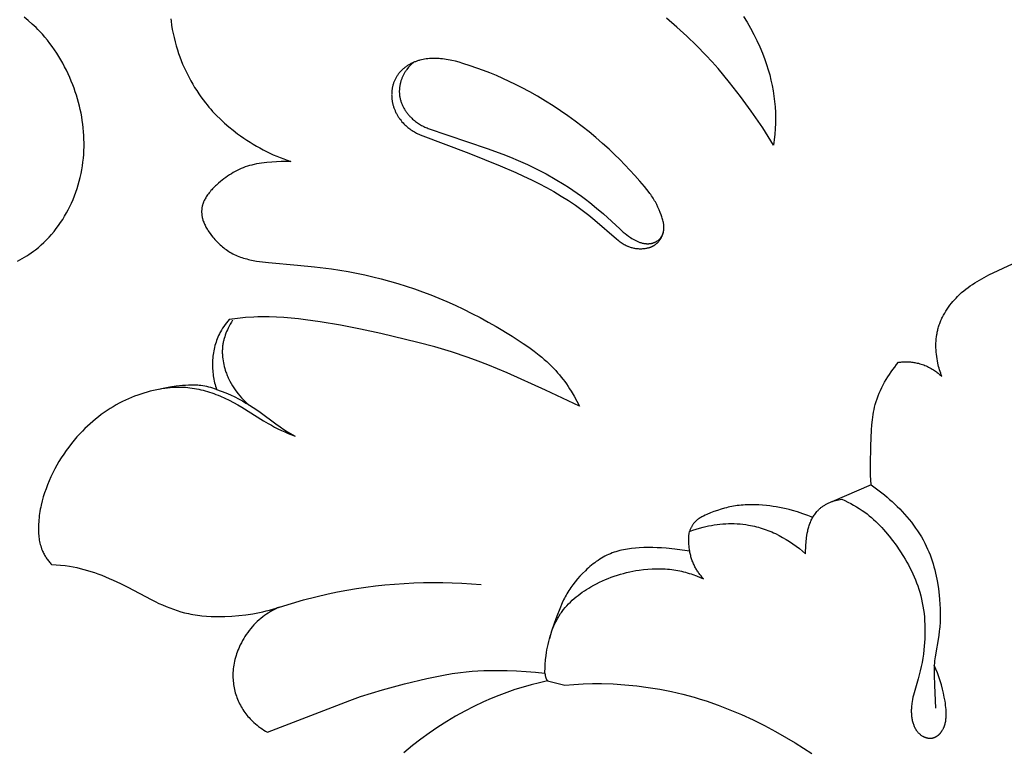
# Model space of a CAD drawing. Units: millimetres. Extents: x 753 to 1475, y -108 to 680.
# Drawn here: x 940 to 969, y 455 to 477 of the extents above; entities that cross this region are included whole.
import ezdxf

# ---------------------------------------------------------------- set-up
doc = ezdxf.new("R2010")
doc.units = ezdxf.units.MM
doc.header["$MEASUREMENT"] = 0
doc.layers.add('подложки$придержки', color=7, linetype='Continuous')

msp = doc.modelspace()

# ---------------------------------------------------------------- linework, layer by layer
at = {"layer": 'подложки$придержки'}
for points in [[(940.15, 469.714), (940.218, 469.749), (940.286, 469.786), (940.353, 469.825), (940.419, 469.866), (940.483, 469.908), (940.547, 469.952), (940.61, 469.998), (940.671, 470.044), (940.755, 470.112), (940.837, 470.183), (940.916, 470.256), (940.993, 470.332), (941.067, 470.41), (941.139, 470.491), (941.209, 470.574), (941.276, 470.659), (941.34, 470.745), (941.402, 470.834), (941.462, 470.925), (941.518, 471.017), (941.572, 471.111), (941.624, 471.206), (941.672, 471.303), (941.718, 471.4), (941.763, 471.504), (941.805, 471.608), (941.844, 471.714), (941.88, 471.82), (941.913, 471.928), (941.943, 472.036), (941.97, 472.145), (941.994, 472.255), (942.015, 472.366), (942.033, 472.477), (942.048, 472.588), (942.061, 472.7), (942.07, 472.812), (942.077, 472.924), (942.08, 473.036), (942.081, 473.148), (942.079, 473.256), (942.075, 473.364), (942.067, 473.471), (942.058, 473.579), (942.045, 473.686), (942.031, 473.793), (942.013, 473.899), (941.994, 474.005), (941.972, 474.111), (941.947, 474.216), (941.921, 474.321), (941.892, 474.425), (941.86, 474.529), (941.827, 474.631), (941.791, 474.734), (941.753, 474.835), (941.711, 474.942), (941.666, 475.047), (941.619, 475.152), (941.57, 475.255), (941.518, 475.358), (941.464, 475.459), (941.407, 475.559), (941.349, 475.657), (941.287, 475.754), (941.224, 475.849), (941.158, 475.942), (941.09, 476.034), (941.02, 476.124), (940.947, 476.212), (940.872, 476.298), (940.795, 476.382), (940.742, 476.437), (940.688, 476.492), (940.633, 476.545), (940.577, 476.597), (940.462, 476.699), (940.344, 476.797)], [(944.601, 476.743), (944.607, 476.682), (944.623, 476.561), (944.642, 476.44), (944.665, 476.32), (944.692, 476.201), (944.722, 476.082), (944.755, 475.964), (944.792, 475.847), (944.826, 475.743), (944.863, 475.64), (944.902, 475.538), (944.943, 475.436), (944.987, 475.336), (945.032, 475.237), (945.08, 475.138), (945.13, 475.041), (945.181, 474.944), (945.235, 474.849), (945.291, 474.756), (945.35, 474.663), (945.41, 474.573), (945.472, 474.483), (945.537, 474.395), (945.603, 474.309), (945.654, 474.246), (945.706, 474.184), (945.759, 474.122), (945.813, 474.062), (945.924, 473.944), (946.04, 473.83), (946.159, 473.72), (946.281, 473.614), (946.407, 473.511), (946.536, 473.412), (946.625, 473.348), (946.715, 473.285), (946.806, 473.225), (946.898, 473.166), (946.992, 473.108), (947.086, 473.053), (947.182, 472.999), (947.279, 472.948), (947.376, 472.898), (947.475, 472.85), (947.574, 472.804), (947.674, 472.761), (947.775, 472.719), (947.877, 472.679), (947.979, 472.641), (948.082, 472.605)], [(962.091, 473.082), (961.936, 473.333), (961.777, 473.581), (961.446, 474.068), (961.138, 474.491), (960.817, 474.904), (960.651, 475.105), (960.482, 475.304), (960.308, 475.5), (960.131, 475.691), (959.857, 475.972), (959.574, 476.245), (959.284, 476.509), (958.986, 476.766)], [(961.216, 476.815), (961.322, 476.646), (961.423, 476.473), (961.518, 476.297), (961.607, 476.118), (961.691, 475.937), (961.768, 475.752), (961.839, 475.565), (961.89, 475.417), (961.937, 475.268), (961.98, 475.117), (962.018, 474.965), (962.052, 474.812), (962.08, 474.658), (962.104, 474.504), (962.123, 474.348), (962.137, 474.19), (962.145, 474.032), (962.149, 473.873), (962.147, 473.714), (962.14, 473.555), (962.128, 473.397), (962.112, 473.239), (962.091, 473.082)], [(955.697, 474.22), (955.473, 474.362), (955.245, 474.498), (955.015, 474.629), (954.781, 474.753), (954.6, 474.845), (954.417, 474.932), (954.233, 475.017), (954.047, 475.098), (953.859, 475.175), (953.67, 475.249), (953.479, 475.319), (953.287, 475.386), (953.077, 475.454), (952.971, 475.485), (952.864, 475.514), (952.757, 475.539), (952.703, 475.55), (952.649, 475.56), (952.595, 475.57), (952.54, 475.578), (952.486, 475.585), (952.431, 475.59), (952.384, 475.594), (952.338, 475.597), (952.291, 475.598), (952.245, 475.599), (952.198, 475.599), (952.151, 475.597), (952.105, 475.594), (952.058, 475.59), (952.012, 475.584), (951.966, 475.577), (951.92, 475.569), (951.875, 475.559), (951.829, 475.548), (951.807, 475.541), (951.784, 475.535), (951.762, 475.528), (951.74, 475.52), (951.718, 475.512), (951.696, 475.504), (951.674, 475.495), (951.653, 475.486), (951.632, 475.477), (951.611, 475.467), (951.59, 475.457), (951.57, 475.447), (951.55, 475.436), (951.529, 475.425), (951.509, 475.413), (951.49, 475.401), (951.47, 475.389), (951.451, 475.376), (951.432, 475.363), (951.413, 475.349), (951.395, 475.335), (951.377, 475.321), (951.359, 475.307), (951.341, 475.292), (951.324, 475.277), (951.307, 475.261), (951.291, 475.245), (951.275, 475.229), (951.259, 475.212), (951.244, 475.195), (951.229, 475.178), (951.215, 475.16), (951.201, 475.142), (951.187, 475.124), (951.174, 475.106), (951.161, 475.087), (951.149, 475.068), (951.138, 475.048), (951.127, 475.029), (951.117, 475.01), (951.107, 474.99), (951.098, 474.97), (951.089, 474.95), (951.081, 474.93), (951.073, 474.91), (951.065, 474.889), (951.059, 474.868), (951.052, 474.847), (951.046, 474.826), (951.041, 474.805), (951.035, 474.783), (951.031, 474.762), (951.027, 474.74), (951.023, 474.718), (951.02, 474.696), (951.017, 474.674), (951.015, 474.652), (951.013, 474.63), (951.011, 474.608), (951.01, 474.586), (951.01, 474.563), (951.009, 474.541), (951.01, 474.519), (951.01, 474.497), (951.011, 474.474), (951.013, 474.452), (951.015, 474.43), (951.018, 474.408), (951.02, 474.386), (951.024, 474.364), (951.027, 474.342), (951.032, 474.32), (951.036, 474.298), (951.042, 474.276), (951.047, 474.254), (951.053, 474.232), (951.059, 474.21), (951.066, 474.189), (951.073, 474.167), (951.081, 474.146), (951.089, 474.125), (951.097, 474.104), (951.106, 474.084), (951.115, 474.063), (951.125, 474.043), (951.134, 474.022), (951.145, 474.002), (951.155, 473.983), (951.166, 473.963), (951.177, 473.943), (951.189, 473.924), (951.201, 473.905), (951.213, 473.886), (951.226, 473.868), (951.239, 473.849), (951.252, 473.831), (951.28, 473.796), (951.308, 473.761), (951.338, 473.728), (951.364, 473.7), (951.392, 473.673), (951.42, 473.647), (951.448, 473.621), (951.478, 473.597), (951.508, 473.573), (951.538, 473.55), (951.57, 473.528), (951.601, 473.506), (951.634, 473.486), (951.667, 473.466), (951.7, 473.448), (951.734, 473.43), (951.768, 473.413), (951.802, 473.397), (951.837, 473.382)], [(951.641, 475.481), (951.622, 475.465), (951.603, 475.448), (951.584, 475.431), (951.566, 475.413), (951.549, 475.395), (951.531, 475.377), (951.515, 475.359), (951.498, 475.34), (951.482, 475.32), (951.466, 475.301), (951.451, 475.281), (951.436, 475.26), (951.421, 475.239), (951.407, 475.218), (951.394, 475.197), (951.381, 475.175), (951.37, 475.157), (951.36, 475.139), (951.351, 475.12), (951.341, 475.102), (951.332, 475.083), (951.324, 475.064), (951.315, 475.044), (951.308, 475.025), (951.3, 475.005), (951.293, 474.986), (951.286, 474.966), (951.279, 474.946), (951.273, 474.926), (951.268, 474.906), (951.262, 474.885), (951.257, 474.865), (951.253, 474.845), (951.249, 474.824), (951.245, 474.803), (951.242, 474.783), (951.239, 474.762), (951.236, 474.741), (951.234, 474.721), (951.233, 474.7), (951.232, 474.679), (951.231, 474.658), (951.231, 474.637), (951.231, 474.617), (951.232, 474.596), (951.233, 474.575), (951.235, 474.555), (951.237, 474.534), (951.24, 474.51), (951.243, 474.487), (951.248, 474.463), (951.253, 474.44), (951.258, 474.417), (951.264, 474.393), (951.271, 474.37), (951.278, 474.348), (951.286, 474.325), (951.294, 474.302), (951.303, 474.28), (951.312, 474.258), (951.322, 474.236), (951.332, 474.214), (951.343, 474.192), (951.354, 474.171), (951.366, 474.15), (951.378, 474.129), (951.391, 474.108), (951.404, 474.087), (951.417, 474.067), (951.431, 474.047), (951.446, 474.027), (951.46, 474.008), (951.475, 473.989), (951.491, 473.97), (951.506, 473.951), (951.522, 473.933), (951.539, 473.915), (951.555, 473.898), (951.572, 473.88), (951.59, 473.864), (951.616, 473.839), (951.643, 473.815), (951.67, 473.793), (951.698, 473.77), (951.726, 473.749), (951.755, 473.729), (951.785, 473.709), (951.815, 473.69), (951.845, 473.672), (951.876, 473.654), (951.907, 473.638), (951.938, 473.622), (951.97, 473.607), (952.003, 473.593), (952.035, 473.58), (952.068, 473.567)], [(958.479, 471.709), (958.345, 471.875), (958.207, 472.037), (958.066, 472.198), (957.923, 472.355), (957.776, 472.51), (957.627, 472.663), (957.475, 472.812), (957.32, 472.959), (957.13, 473.132), (956.935, 473.301), (956.737, 473.465), (956.536, 473.625), (956.331, 473.781), (956.123, 473.932), (955.911, 474.078), (955.697, 474.22)], [(952.068, 473.567), (953.783, 472.987), (954.232, 472.82), (954.455, 472.731), (954.676, 472.638), (954.952, 472.514), (955.225, 472.382), (955.494, 472.243), (955.758, 472.094), (956.017, 471.938), (956.145, 471.856), (956.271, 471.772), (956.395, 471.687), (956.518, 471.598), (956.639, 471.508), (956.758, 471.415), (956.957, 471.252), (957.153, 471.083), (957.633, 470.646), (957.731, 470.558), (957.782, 470.516), (957.833, 470.475), (957.886, 470.435), (957.913, 470.416), (957.94, 470.397), (957.977, 470.373), (958.015, 470.35), (958.054, 470.329), (958.073, 470.318), (958.093, 470.308), (958.113, 470.299), (958.133, 470.29), (958.153, 470.281), (958.174, 470.273), (958.194, 470.265), (958.215, 470.258), (958.236, 470.251), (958.257, 470.245), (958.282, 470.239), (958.306, 470.233), (958.331, 470.229), (958.343, 470.227), (958.356, 470.225), (958.368, 470.223), (958.381, 470.222), (958.393, 470.221), (958.406, 470.22), (958.418, 470.219), (958.431, 470.219), (958.443, 470.219), (958.456, 470.219), (958.469, 470.22), (958.482, 470.221), (958.495, 470.222), (958.508, 470.223), (958.521, 470.225), (958.534, 470.227), (958.547, 470.229), (958.56, 470.232), (958.572, 470.235), (958.585, 470.239), (958.598, 470.242), (958.61, 470.246), (958.622, 470.251), (958.635, 470.255), (958.647, 470.26), (958.659, 470.266), (958.671, 470.272), (958.683, 470.278), (958.695, 470.285), (958.706, 470.292), (958.718, 470.299), (958.729, 470.307), (958.74, 470.315), (958.75, 470.323), (958.761, 470.332), (958.771, 470.341), (958.781, 470.35), (958.79, 470.36), (958.799, 470.37), (958.808, 470.38), (958.817, 470.391), (958.825, 470.402), (958.829, 470.408), (958.834, 470.415), (958.838, 470.421), (958.842, 470.428), (958.846, 470.435), (958.85, 470.441), (958.854, 470.448), (958.858, 470.455), (958.861, 470.462), (958.865, 470.469), (958.871, 470.484), (958.877, 470.498), (958.882, 470.513), (958.887, 470.528), (958.892, 470.543), (958.896, 470.559), (958.9, 470.574), (958.903, 470.589), (958.905, 470.605), (958.907, 470.62), (958.909, 470.636)], [(951.837, 473.382), (953.244, 472.847), (954.161, 472.482), (954.615, 472.286), (954.84, 472.184), (955.064, 472.077), (955.284, 471.966), (955.502, 471.851), (955.717, 471.73), (955.929, 471.604), (956.137, 471.473), (956.341, 471.335), (956.54, 471.193), (956.734, 471.044), (956.908, 470.901), (957.531, 470.362), (957.586, 470.317), (957.614, 470.296), (957.642, 470.275), (957.67, 470.255), (957.699, 470.235), (957.729, 470.217), (957.758, 470.199), (957.789, 470.182), (957.819, 470.166), (957.835, 470.159), (957.85, 470.152), (957.866, 470.145), (957.882, 470.138), (957.907, 470.129), (957.931, 470.12), (957.956, 470.112), (957.982, 470.105), (958.007, 470.099), (958.033, 470.093), (958.059, 470.088), (958.085, 470.084), (958.111, 470.081), (958.138, 470.078), (958.164, 470.076), (958.191, 470.074), (958.218, 470.074), (958.244, 470.074), (958.271, 470.074), (958.298, 470.076), (958.321, 470.077), (958.345, 470.08), (958.368, 470.082), (958.392, 470.086), (958.415, 470.09), (958.438, 470.095), (958.461, 470.1), (958.483, 470.107), (958.505, 470.113), (958.516, 470.117), (958.527, 470.121), (958.538, 470.125), (958.549, 470.129), (958.56, 470.134), (958.57, 470.139), (958.581, 470.144), (958.591, 470.149), (958.601, 470.154), (958.612, 470.16), (958.622, 470.165), (958.631, 470.171), (958.641, 470.178), (958.651, 470.184), (958.664, 470.193), (958.676, 470.202), (958.688, 470.212), (958.7, 470.222), (958.712, 470.233), (958.723, 470.244), (958.734, 470.255), (958.745, 470.266), (958.755, 470.278), (958.766, 470.29), (958.776, 470.303), (958.785, 470.316), (958.795, 470.328), (958.804, 470.342), (958.812, 470.355), (958.821, 470.369), (958.829, 470.383), (958.836, 470.397), (958.844, 470.411), (958.851, 470.425), (958.857, 470.44), (958.864, 470.454), (958.87, 470.469), (958.875, 470.484), (958.88, 470.499), (958.885, 470.514), (958.89, 470.529), (958.894, 470.545), (958.897, 470.56), (958.9, 470.575), (958.903, 470.591), (958.906, 470.606), (958.908, 470.622), (958.909, 470.639), (958.911, 470.655), (958.911, 470.672), (958.912, 470.688), (958.911, 470.705), (958.911, 470.721), (958.91, 470.737), (958.909, 470.754), (958.907, 470.77), (958.905, 470.787), (958.903, 470.803), (958.9, 470.819), (958.897, 470.836), (958.89, 470.868), (958.882, 470.901), (958.873, 470.933), (958.863, 470.965), (958.853, 470.997), (958.83, 471.061), (958.805, 471.124), (958.773, 471.203), (958.738, 471.28), (958.701, 471.357), (958.663, 471.431), (958.642, 471.468), (958.621, 471.504), (958.6, 471.539), (958.577, 471.574), (958.554, 471.609), (958.53, 471.643), (958.505, 471.677), (958.479, 471.709)], [(948.082, 472.605), (947.944, 472.605), (947.806, 472.602), (947.53, 472.586), (947.382, 472.575), (947.309, 472.567), (947.235, 472.558), (947.162, 472.548), (947.089, 472.536), (947.017, 472.521), (946.981, 472.513), (946.946, 472.504), (946.884, 472.487), (946.823, 472.468), (946.762, 472.447), (946.702, 472.424), (946.643, 472.399), (946.584, 472.373), (946.526, 472.344), (946.468, 472.314), (946.412, 472.283), (946.356, 472.25), (946.301, 472.215), (946.247, 472.179), (946.193, 472.142), (946.14, 472.104), (946.089, 472.064), (946.038, 472.024), (945.979, 471.974), (945.922, 471.923), (945.894, 471.897), (945.866, 471.87), (945.839, 471.843), (945.813, 471.815), (945.787, 471.787), (945.762, 471.759), (945.737, 471.729), (945.713, 471.7), (945.69, 471.669), (945.668, 471.639), (945.647, 471.607), (945.626, 471.575), (945.611, 471.55), (945.596, 471.524), (945.582, 471.498), (945.569, 471.472), (945.557, 471.445), (945.551, 471.432), (945.545, 471.418), (945.54, 471.404), (945.535, 471.391), (945.53, 471.377), (945.525, 471.363), (945.521, 471.347), (945.517, 471.332), (945.513, 471.316), (945.509, 471.301), (945.506, 471.285), (945.504, 471.27), (945.501, 471.254), (945.499, 471.238), (945.497, 471.222), (945.496, 471.206), (945.495, 471.19), (945.494, 471.174), (945.494, 471.158), (945.494, 471.142), (945.494, 471.126), (945.495, 471.11), (945.496, 471.093), (945.497, 471.076), (945.499, 471.059), (945.501, 471.042), (945.504, 471.025), (945.507, 471.008), (945.51, 470.991), (945.514, 470.974), (945.518, 470.957), (945.522, 470.941), (945.527, 470.924), (945.532, 470.907), (945.542, 470.875), (945.554, 470.842), (945.566, 470.813), (945.578, 470.784), (945.592, 470.755), (945.606, 470.727), (945.62, 470.699), (945.636, 470.672), (945.652, 470.644), (945.669, 470.618), (945.686, 470.591), (945.704, 470.565), (945.741, 470.513), (945.779, 470.462), (945.82, 470.413), (945.849, 470.379), (945.878, 470.345), (945.908, 470.312), (945.939, 470.279), (945.97, 470.248), (946.002, 470.216), (946.035, 470.186), (946.068, 470.156), (946.102, 470.127), (946.136, 470.099), (946.171, 470.072), (946.207, 470.046), (946.243, 470.021), (946.28, 469.996), (946.317, 469.973), (946.355, 469.951), (946.397, 469.928), (946.44, 469.906), (946.484, 469.886), (946.528, 469.867), (946.573, 469.849), (946.618, 469.832), (946.664, 469.816), (946.71, 469.801), (946.756, 469.788), (946.803, 469.775), (946.85, 469.763), (946.897, 469.751), (946.993, 469.731), (947.088, 469.714), (947.173, 469.701), (947.259, 469.69), (947.43, 469.671), (948.273, 469.6), (948.774, 469.55), (949.26, 469.487), (949.745, 469.409), (949.986, 469.364), (950.226, 469.315), (950.465, 469.26), (950.703, 469.202), (950.947, 469.136), (951.189, 469.065), (951.43, 468.99), (951.67, 468.909), (951.907, 468.824), (952.143, 468.734), (952.377, 468.64), (952.609, 468.541), (952.854, 468.431), (953.096, 468.316), (953.336, 468.197), (953.574, 468.072), (953.81, 467.944), (954.044, 467.811), (954.505, 467.532), (954.828, 467.323), (954.986, 467.214), (955.141, 467.1), (955.292, 466.983), (955.366, 466.922), (955.439, 466.86), (955.51, 466.796), (955.58, 466.731), (955.648, 466.664), (955.715, 466.596), (955.771, 466.535), (955.826, 466.473), (955.88, 466.41), (955.932, 466.346), (955.983, 466.28), (956.033, 466.214), (956.082, 466.146), (956.129, 466.078), (956.175, 466.009), (956.22, 465.939), (956.306, 465.796), (956.387, 465.652), (956.464, 465.505)], [(966.979, 466.36), (966.96, 466.408), (966.943, 466.457), (966.927, 466.506), (966.911, 466.555), (966.897, 466.604), (966.884, 466.654), (966.872, 466.704), (966.86, 466.755), (966.848, 466.818), (966.837, 466.881), (966.827, 466.944), (966.82, 467.008), (966.813, 467.072), (966.809, 467.136), (966.807, 467.2), (966.806, 467.265), (966.807, 467.329), (966.81, 467.393), (966.815, 467.457), (966.823, 467.52), (966.832, 467.584), (966.837, 467.615), (966.843, 467.646), (966.85, 467.677), (966.857, 467.709), (966.865, 467.739), (966.873, 467.77), (966.882, 467.803), (966.892, 467.835), (966.903, 467.867), (966.914, 467.899), (966.926, 467.931), (966.939, 467.962), (966.952, 467.994), (966.966, 468.025), (966.98, 468.056), (966.995, 468.086), (967.026, 468.147), (967.059, 468.207), (967.094, 468.265), (967.131, 468.322), (967.17, 468.379), (967.211, 468.434), (967.253, 468.488), (967.297, 468.54), (967.342, 468.592), (967.389, 468.642), (967.436, 468.69), (967.494, 468.745), (967.552, 468.798), (967.613, 468.849), (967.674, 468.898), (967.737, 468.946), (967.801, 468.992), (967.866, 469.036), (967.932, 469.079), (967.999, 469.121), (968.067, 469.161), (968.205, 469.239), (968.345, 469.312), (969.023, 469.632)], [(956.464, 465.505), (955.475, 465.971), (954.363, 466.469), (953.8, 466.701), (953.516, 466.81), (953.23, 466.914), (952.748, 467.075), (952.26, 467.221), (951.769, 467.355), (950.693, 467.616), (950.109, 467.741), (949.522, 467.854), (948.932, 467.953), (948.512, 468.013), (948.302, 468.039), (948.091, 468.061), (947.88, 468.078), (947.669, 468.091), (947.457, 468.097), (947.246, 468.097), (947.126, 468.095), (947.007, 468.089), (946.768, 468.073), (946.53, 468.049), (946.293, 468.019)], [(946.293, 468.019), (946.252, 467.971), (946.212, 467.921), (946.174, 467.871), (946.138, 467.819), (946.103, 467.766), (946.07, 467.712), (946.039, 467.657), (946.025, 467.629), (946.01, 467.601), (945.988, 467.554), (945.966, 467.506), (945.947, 467.458), (945.928, 467.409), (945.911, 467.36), (945.895, 467.31), (945.881, 467.259), (945.867, 467.208), (945.856, 467.157), (945.845, 467.106), (945.836, 467.054), (945.828, 467.002), (945.822, 466.95), (945.816, 466.898), (945.812, 466.845), (945.81, 466.793), (945.808, 466.741), (945.808, 466.69), (945.809, 466.639), (945.812, 466.588), (945.815, 466.537), (945.82, 466.486), (945.826, 466.435), (945.833, 466.384), (945.841, 466.334), (945.85, 466.283), (945.86, 466.233), (945.872, 466.183), (945.884, 466.134), (945.898, 466.085), (945.912, 466.036), (945.928, 465.988)], [(946.394, 468.001), (946.359, 467.943), (946.325, 467.884), (946.294, 467.825), (946.264, 467.764), (946.241, 467.716), (946.22, 467.667), (946.2, 467.618), (946.181, 467.568), (946.163, 467.518), (946.148, 467.468), (946.14, 467.442), (946.134, 467.417), (946.128, 467.391), (946.122, 467.366), (946.117, 467.339), (946.112, 467.312), (946.108, 467.285), (946.104, 467.258), (946.101, 467.231), (946.098, 467.203), (946.096, 467.176), (946.095, 467.149), (946.094, 467.121), (946.093, 467.094), (946.093, 467.066), (946.094, 467.039), (946.095, 467.011), (946.097, 466.983), (946.101, 466.928), (946.107, 466.873), (946.116, 466.818), (946.125, 466.763), (946.137, 466.709), (946.15, 466.654), (946.165, 466.6), (946.181, 466.547), (946.199, 466.494), (946.212, 466.459), (946.225, 466.425), (946.239, 466.391), (946.253, 466.357), (946.268, 466.323), (946.284, 466.289), (946.317, 466.224), (946.352, 466.159), (946.389, 466.095), (946.428, 466.033), (946.469, 465.973), (946.512, 465.913), (946.557, 465.856), (946.604, 465.799), (946.653, 465.745), (946.703, 465.692), (946.754, 465.64), (946.807, 465.59), (946.862, 465.543)], [(964.921, 463.216), (964.91, 463.501), (964.908, 463.785), (964.918, 464.355), (964.934, 464.809), (964.945, 464.959), (964.96, 465.109), (964.97, 465.183), (964.981, 465.257), (964.994, 465.331), (965.008, 465.404), (965.025, 465.477), (965.044, 465.55), (965.068, 465.634), (965.096, 465.717), (965.126, 465.799), (965.159, 465.881), (965.194, 465.962), (965.232, 466.041), (965.272, 466.12), (965.315, 466.198), (965.359, 466.274), (965.406, 466.35), (965.454, 466.424), (965.504, 466.497), (965.556, 466.569), (965.609, 466.639), (965.664, 466.708), (965.72, 466.776)], [(965.72, 466.776), (965.751, 466.78), (965.782, 466.783), (965.814, 466.786), (965.846, 466.788), (965.877, 466.79), (965.909, 466.791), (965.941, 466.791), (965.972, 466.791), (966.004, 466.79), (966.036, 466.788), (966.067, 466.786), (966.099, 466.783), (966.131, 466.779), (966.162, 466.774), (966.193, 466.769), (966.225, 466.763), (966.263, 466.755), (966.301, 466.746), (966.339, 466.736), (966.376, 466.724), (966.413, 466.712), (966.45, 466.699), (966.487, 466.685), (966.523, 466.669), (966.559, 466.653), (966.594, 466.636), (966.629, 466.618), (966.663, 466.599), (966.697, 466.579), (966.73, 466.559), (966.763, 466.537), (966.795, 466.515), (966.819, 466.497), (966.843, 466.479), (966.867, 466.46), (966.89, 466.441), (966.913, 466.422), (966.935, 466.402), (966.957, 466.381), (966.979, 466.36)], [(945.928, 465.988), (945.872, 466.007), (945.815, 466.025), (945.758, 466.041), (945.701, 466.056), (945.643, 466.07), (945.585, 466.081), (945.527, 466.091), (945.468, 466.099), (945.424, 466.104), (945.38, 466.108), (945.336, 466.111), (945.291, 466.113), (945.247, 466.114), (945.203, 466.114), (945.114, 466.112), (945.025, 466.107), (944.936, 466.099), (944.758, 466.08), (944.568, 466.053), (944.378, 466.02), (944.19, 465.981), (944.097, 465.959), (944.004, 465.935), (943.912, 465.91), (943.82, 465.883), (943.729, 465.854), (943.639, 465.823), (943.549, 465.79), (943.461, 465.755), (943.373, 465.718), (943.286, 465.679), (943.193, 465.634), (943.102, 465.587), (943.012, 465.537), (942.923, 465.486), (942.835, 465.431), (942.748, 465.375), (942.663, 465.316), (942.579, 465.256), (942.497, 465.193), (942.416, 465.129), (942.336, 465.062), (942.258, 464.994), (942.182, 464.923), (942.107, 464.851), (942.033, 464.778), (941.961, 464.703), (941.876, 464.609), (941.794, 464.514), (941.714, 464.416), (941.636, 464.316), (941.562, 464.215), (941.49, 464.111), (941.421, 464.006), (941.354, 463.898), (941.291, 463.79), (941.231, 463.679), (941.173, 463.567), (941.119, 463.454), (941.069, 463.339), (941.021, 463.223), (940.977, 463.106), (940.936, 462.987), (940.899, 462.869), (940.866, 462.75), (940.837, 462.631), (940.824, 462.57), (940.812, 462.51), (940.801, 462.449), (940.792, 462.388), (940.783, 462.327), (940.776, 462.265), (940.769, 462.204), (940.765, 462.142), (940.761, 462.08), (940.759, 462.018), (940.758, 461.928), (940.759, 461.883), (940.76, 461.838), (940.763, 461.793), (940.766, 461.749), (940.771, 461.704), (940.776, 461.66), (940.783, 461.616), (940.791, 461.572), (940.8, 461.529), (940.811, 461.485), (940.823, 461.443), (940.836, 461.401), (940.843, 461.38), (940.851, 461.359), (940.859, 461.338), (940.867, 461.318), (940.879, 461.289), (940.893, 461.261), (940.906, 461.233), (940.921, 461.206), (940.936, 461.179), (940.952, 461.152), (940.968, 461.125), (940.985, 461.099), (941.003, 461.073), (941.021, 461.048), (941.04, 461.023), (941.059, 460.998), (941.079, 460.974), (941.099, 460.95), (941.119, 460.927), (941.14, 460.904)], [(944.265, 465.997), (944.343, 466.012), (944.421, 466.025), (944.5, 466.036), (944.579, 466.044), (944.658, 466.051), (944.737, 466.055), (944.816, 466.057), (944.896, 466.056), (944.96, 466.054), (945.025, 466.05), (945.09, 466.044), (945.154, 466.037), (945.219, 466.028), (945.283, 466.018), (945.347, 466.006), (945.411, 465.993), (945.474, 465.979), (945.537, 465.964), (945.6, 465.947), (945.663, 465.929), (945.725, 465.909), (945.787, 465.889), (945.848, 465.867), (945.909, 465.845), (945.975, 465.819), (946.04, 465.792), (946.168, 465.735), (946.295, 465.674), (946.42, 465.609), (946.543, 465.541), (946.664, 465.471), (947.291, 465.077), (947.422, 464.999), (947.517, 464.946), (947.613, 464.895), (947.709, 464.846), (947.807, 464.799), (947.906, 464.753), (948.005, 464.71), (948.206, 464.628)], [(945.928, 465.988), (946.063, 465.939), (946.196, 465.887), (946.327, 465.83), (946.457, 465.769), (946.567, 465.714), (946.675, 465.656), (946.781, 465.594), (946.886, 465.531), (946.99, 465.464), (947.092, 465.396), (947.193, 465.326), (947.649, 464.987), (947.769, 464.901), (947.876, 464.829), (947.985, 464.76), (948.206, 464.628)], [(964.921, 463.216), (963.784, 462.729)], [(964.921, 463.216), (965.001, 463.161), (965.081, 463.104), (965.159, 463.046), (965.236, 462.986), (965.313, 462.925), (965.388, 462.862), (965.462, 462.797), (965.534, 462.732), (965.609, 462.662), (965.683, 462.59), (965.756, 462.517), (965.826, 462.442), (965.896, 462.367), (965.964, 462.289), (966.03, 462.21), (966.094, 462.13), (966.156, 462.048), (966.216, 461.965), (966.274, 461.881), (966.329, 461.795), (966.383, 461.707), (966.433, 461.619), (966.481, 461.529), (966.526, 461.437), (966.564, 461.354), (966.6, 461.27), (966.634, 461.185), (966.666, 461.098), (966.695, 461.011), (966.723, 460.924), (966.748, 460.835), (966.772, 460.746), (966.793, 460.657), (966.813, 460.566), (966.832, 460.476), (966.848, 460.385), (966.877, 460.202), (966.899, 460.019), (966.912, 459.887), (966.922, 459.755), (966.929, 459.623), (966.931, 459.491), (966.931, 459.359), (966.926, 459.228), (966.917, 459.096), (966.911, 459.031), (966.903, 458.966), (966.887, 458.842), (966.784, 458.229), (966.768, 458.106), (966.762, 458.044), (966.757, 457.982), (966.754, 457.91), (966.752, 457.838), (966.752, 457.692), (966.762, 457.401), (966.797, 456.737)], [(963.02, 461.219), (963.021, 461.302), (963.025, 461.385), (963.03, 461.468), (963.037, 461.551), (963.052, 461.682), (963.061, 461.747), (963.072, 461.812), (963.085, 461.876), (963.092, 461.908), (963.1, 461.94), (963.108, 461.971), (963.117, 462.003), (963.127, 462.034), (963.138, 462.066), (963.149, 462.097), (963.161, 462.128), (963.174, 462.159), (963.188, 462.189), (963.203, 462.219), (963.218, 462.249), (963.235, 462.278), (963.252, 462.306), (963.27, 462.334), (963.288, 462.362), (963.308, 462.389), (963.328, 462.415), (963.35, 462.441), (963.361, 462.453), (963.372, 462.465), (963.383, 462.477), (963.395, 462.489), (963.406, 462.501), (963.419, 462.512), (963.435, 462.527), (963.452, 462.542), (963.469, 462.556), (963.487, 462.57), (963.505, 462.584), (963.523, 462.597), (963.542, 462.609), (963.561, 462.621), (963.58, 462.633), (963.6, 462.645), (963.62, 462.656), (963.64, 462.666), (963.66, 462.677), (963.68, 462.687), (963.701, 462.696), (963.722, 462.705), (963.743, 462.714), (963.764, 462.722), (963.786, 462.73), (963.807, 462.738), (963.85, 462.751), (963.894, 462.764), (963.938, 462.775), (963.982, 462.784), (964.027, 462.792), (964.071, 462.798)], [(964.071, 462.798), (964.159, 462.759), (964.246, 462.718), (964.332, 462.674), (964.416, 462.628), (964.5, 462.58), (964.582, 462.53), (964.662, 462.477), (964.741, 462.421), (964.806, 462.372), (964.871, 462.32), (964.934, 462.267), (964.996, 462.213), (965.057, 462.157), (965.116, 462.1), (965.174, 462.041), (965.231, 461.981), (965.287, 461.919), (965.341, 461.857), (965.447, 461.729), (965.549, 461.598), (965.648, 461.463), (965.757, 461.304), (965.861, 461.142), (965.911, 461.059), (965.959, 460.976), (966.006, 460.892), (966.05, 460.808), (966.093, 460.722), (966.134, 460.636), (966.173, 460.548), (966.21, 460.46), (966.245, 460.372), (966.278, 460.282), (966.308, 460.192), (966.336, 460.1), (966.364, 459.999), (966.388, 459.898), (966.41, 459.795), (966.429, 459.692), (966.445, 459.588), (966.459, 459.483), (966.47, 459.378), (966.478, 459.273), (966.484, 459.168), (966.487, 459.062), (966.487, 458.956), (966.486, 458.85), (966.482, 458.745), (966.475, 458.639), (966.466, 458.534), (966.456, 458.429), (966.44, 458.307), (966.422, 458.185), (966.401, 458.063), (966.377, 457.942), (966.351, 457.822), (966.322, 457.702), (966.291, 457.583), (966.154, 457.11), (966.139, 457.05), (966.126, 456.99), (966.115, 456.929), (966.105, 456.868), (966.102, 456.838), (966.098, 456.807), (966.095, 456.776), (966.093, 456.745), (966.092, 456.714), (966.091, 456.683), (966.09, 456.652), (966.091, 456.621), (966.092, 456.59), (966.093, 456.559), (966.096, 456.527), (966.099, 456.496), (966.103, 456.467), (966.107, 456.438), (966.113, 456.409), (966.118, 456.38), (966.125, 456.351), (966.133, 456.322), (966.141, 456.294), (966.15, 456.266), (966.161, 456.239), (966.166, 456.225), (966.172, 456.211), (966.178, 456.198), (966.184, 456.185), (966.19, 456.172), (966.197, 456.159), (966.204, 456.146), (966.211, 456.133), (966.218, 456.121), (966.226, 456.109), (966.234, 456.097), (966.242, 456.085), (966.251, 456.073), (966.26, 456.061), (966.271, 456.048), (966.282, 456.035), (966.293, 456.023), (966.305, 456.01), (966.317, 455.998), (966.33, 455.987), (966.343, 455.976), (966.356, 455.965), (966.37, 455.955), (966.384, 455.945), (966.398, 455.935), (966.413, 455.926), (966.42, 455.922), (966.428, 455.918), (966.435, 455.914), (966.443, 455.91), (966.451, 455.906), (966.459, 455.902), (966.467, 455.899), (966.475, 455.896), (966.483, 455.893), (966.49, 455.89), (966.498, 455.887), (966.506, 455.884), (966.514, 455.882), (966.523, 455.879), (966.531, 455.877), (966.539, 455.875), (966.547, 455.873), (966.555, 455.871), (966.564, 455.869), (966.572, 455.868), (966.58, 455.867), (966.589, 455.866), (966.597, 455.865), (966.606, 455.864), (966.614, 455.863), (966.622, 455.863), (966.631, 455.862), (966.639, 455.862), (966.647, 455.862), (966.656, 455.863), (966.664, 455.863), (966.672, 455.864), (966.681, 455.864), (966.689, 455.865), (966.697, 455.867), (966.705, 455.868), (966.713, 455.869), (966.721, 455.871), (966.729, 455.873), (966.737, 455.875), (966.747, 455.879), (966.758, 455.882), (966.768, 455.886), (966.778, 455.89), (966.787, 455.895), (966.797, 455.899), (966.807, 455.905), (966.816, 455.91), (966.826, 455.916), (966.835, 455.922), (966.844, 455.928), (966.853, 455.934), (966.862, 455.941), (966.87, 455.948), (966.879, 455.955), (966.887, 455.963), (966.895, 455.97), (966.903, 455.978), (966.911, 455.986), (966.919, 455.994), (966.927, 456.003), (966.934, 456.011), (966.941, 456.02), (966.949, 456.029), (966.955, 456.038), (966.962, 456.047), (966.969, 456.056), (966.975, 456.065), (966.981, 456.075), (966.988, 456.084), (966.999, 456.104), (967.007, 456.117), (967.014, 456.131), (967.021, 456.145), (967.028, 456.159), (967.034, 456.173), (967.04, 456.187), (967.045, 456.201), (967.051, 456.215), (967.056, 456.229), (967.06, 456.244), (967.065, 456.258), (967.069, 456.273), (967.073, 456.288), (967.077, 456.302), (967.083, 456.332), (967.089, 456.362), (967.093, 456.392), (967.097, 456.422), (967.1, 456.452), (967.102, 456.483), (967.103, 456.513), (967.104, 456.544), (967.104, 456.574), (967.104, 456.604), (967.103, 456.635), (967.099, 456.695), (967.094, 456.755), (967.087, 456.815), (967.079, 456.875), (967.069, 456.934), (967.047, 457.053), (967.022, 457.172), (966.994, 457.291), (966.963, 457.409), (966.928, 457.526), (966.891, 457.642), (966.85, 457.757), (966.805, 457.871), (966.757, 457.982)], [(963.23, 462.269), (963.085, 462.328), (962.938, 462.381), (962.79, 462.43), (962.64, 462.474), (962.548, 462.498), (962.455, 462.521), (962.361, 462.541), (962.267, 462.56), (962.172, 462.577), (962.078, 462.592), (961.982, 462.605), (961.887, 462.616), (961.774, 462.627), (961.661, 462.635), (961.547, 462.64), (961.434, 462.641), (961.321, 462.639), (961.265, 462.636), (961.208, 462.633), (961.152, 462.628), (961.096, 462.623), (961.041, 462.616), (960.985, 462.608), (960.932, 462.599), (960.88, 462.59), (960.827, 462.579), (960.775, 462.568), (960.723, 462.555), (960.671, 462.541), (960.568, 462.512), (960.465, 462.478), (960.363, 462.442), (960.262, 462.402), (960.16, 462.359), (960.109, 462.335), (960.057, 462.311), (960.032, 462.298), (960.007, 462.285), (959.983, 462.272), (959.959, 462.257), (959.935, 462.242), (959.912, 462.227), (959.901, 462.219), (959.89, 462.211), (959.879, 462.202), (959.868, 462.194), (959.858, 462.185), (959.848, 462.176), (959.837, 462.167), (959.828, 462.157), (959.818, 462.148), (959.808, 462.138), (959.799, 462.128), (959.79, 462.117), (959.78, 462.105), (959.77, 462.092), (959.761, 462.079), (959.752, 462.066), (959.743, 462.052), (959.734, 462.039), (959.726, 462.025), (959.718, 462.011), (959.708, 461.993), (959.699, 461.975), (959.69, 461.957), (959.681, 461.939), (959.673, 461.921), (959.665, 461.903), (959.658, 461.884), (959.651, 461.866)], [(959.651, 461.866), (959.748, 461.9), (959.846, 461.932), (959.945, 461.961), (960.045, 461.987), (960.126, 462.007), (960.207, 462.024), (960.289, 462.04), (960.371, 462.053), (960.454, 462.065), (960.537, 462.075), (960.62, 462.082), (960.703, 462.088), (960.786, 462.092), (960.87, 462.093), (960.953, 462.092), (961.036, 462.089), (961.119, 462.083), (961.202, 462.075), (961.285, 462.065), (961.367, 462.052), (961.425, 462.041), (961.482, 462.03), (961.539, 462.017), (961.595, 462.003), (961.652, 461.987), (961.708, 461.971), (961.764, 461.954), (961.819, 461.935), (961.874, 461.915), (961.929, 461.895), (961.984, 461.873), (962.038, 461.85), (962.092, 461.827), (962.145, 461.802), (962.251, 461.75), (962.354, 461.694), (962.456, 461.635), (962.556, 461.573), (962.654, 461.508), (962.749, 461.439), (962.842, 461.368), (962.932, 461.295), (963.02, 461.219)], [(960.064, 460.485), (960.025, 460.528), (959.988, 460.572), (959.952, 460.618), (959.934, 460.641), (959.917, 460.664), (959.901, 460.688), (959.885, 460.712), (959.869, 460.737), (959.854, 460.761), (959.839, 460.786), (959.825, 460.812), (959.811, 460.837), (959.798, 460.863), (959.784, 460.892), (959.77, 460.921), (959.758, 460.95), (959.746, 460.98), (959.735, 461.01), (959.724, 461.04), (959.714, 461.07), (959.704, 461.101), (959.695, 461.132), (959.687, 461.163), (959.68, 461.194), (959.673, 461.226), (959.666, 461.257), (959.66, 461.289), (959.655, 461.321), (959.65, 461.353), (959.646, 461.385), (959.643, 461.417), (959.64, 461.449), (959.637, 461.482), (959.634, 461.546), (959.633, 461.611), (959.635, 461.675), (959.638, 461.739), (959.644, 461.803), (959.651, 461.866)], [(959.659, 461.295), (959.445, 461.326), (959.231, 461.351), (958.973, 461.376), (958.844, 461.385), (958.715, 461.392), (958.586, 461.396), (958.457, 461.398), (958.327, 461.396), (958.197, 461.39), (958.082, 461.381), (957.967, 461.369), (957.91, 461.362), (957.853, 461.353), (957.796, 461.344), (957.74, 461.333), (957.684, 461.321), (957.628, 461.308), (957.573, 461.293), (957.518, 461.277), (957.464, 461.259), (957.41, 461.24), (957.357, 461.22), (957.305, 461.198), (957.252, 461.173), (957.199, 461.147), (957.148, 461.119), (957.097, 461.09), (957.047, 461.059), (956.998, 461.026), (956.949, 460.993), (956.902, 460.958), (956.855, 460.922), (956.808, 460.885), (956.763, 460.846), (956.718, 460.807), (956.674, 460.767), (956.631, 460.726), (956.547, 460.642), (956.474, 460.565), (956.403, 460.485), (956.335, 460.404), (956.27, 460.32), (956.239, 460.278), (956.208, 460.235), (956.178, 460.191), (956.15, 460.147), (956.122, 460.103), (956.095, 460.057), (956.069, 460.012), (956.043, 459.966), (956.022, 459.924), (956.001, 459.882), (955.961, 459.796), (955.887, 459.623), (955.802, 459.408), (955.723, 459.191), (955.652, 458.971), (955.619, 458.861), (955.588, 458.75)], [(941.14, 460.904), (941.27, 460.897), (941.4, 460.887), (941.529, 460.872), (941.658, 460.853), (941.763, 460.835), (941.868, 460.814), (941.971, 460.79), (942.075, 460.763), (942.177, 460.735), (942.279, 460.704), (942.38, 460.67), (942.481, 460.635), (942.593, 460.593), (942.704, 460.549), (942.814, 460.503), (942.924, 460.455), (943.14, 460.354), (943.354, 460.247), (944.028, 459.89), (944.142, 459.833), (944.256, 459.778), (944.36, 459.731), (944.464, 459.687), (944.57, 459.645), (944.676, 459.605), (944.783, 459.569), (944.892, 459.536), (945.001, 459.506), (945.111, 459.48), (945.176, 459.466), (945.241, 459.454), (945.307, 459.443), (945.372, 459.433), (945.438, 459.425), (945.504, 459.417), (945.637, 459.406), (945.77, 459.398), (945.903, 459.395), (946.037, 459.394), (946.17, 459.397), (946.372, 459.407), (946.574, 459.424), (946.775, 459.448), (946.975, 459.478), (947.074, 459.496), (947.173, 459.515), (947.271, 459.536), (947.369, 459.559), (947.467, 459.584), (947.564, 459.611), (947.661, 459.639), (947.757, 459.669)], [(955.459, 457.748), (955.459, 457.813), (955.46, 457.878), (955.463, 457.942), (955.466, 458.007), (955.477, 458.137), (955.492, 458.266), (955.504, 458.346), (955.517, 458.427), (955.532, 458.507), (955.548, 458.587), (955.567, 458.666), (955.587, 458.745), (955.609, 458.824), (955.634, 458.901), (955.66, 458.978), (955.689, 459.054), (955.72, 459.128), (955.754, 459.202), (955.771, 459.238), (955.79, 459.274), (955.809, 459.309), (955.828, 459.344), (955.848, 459.379), (955.869, 459.413), (955.891, 459.447), (955.913, 459.48), (955.934, 459.51), (955.955, 459.54), (955.977, 459.569), (955.999, 459.598), (956.046, 459.655), (956.095, 459.71), (956.145, 459.764), (956.197, 459.816), (956.251, 459.867), (956.306, 459.916), (956.363, 459.964), (956.421, 460.01), (956.481, 460.055), (956.541, 460.098), (956.603, 460.14), (956.665, 460.181), (956.729, 460.221), (956.793, 460.258), (956.875, 460.304), (956.957, 460.348), (957.041, 460.39), (957.125, 460.429), (957.211, 460.467), (957.297, 460.502), (957.383, 460.536), (957.471, 460.567), (957.559, 460.596), (957.648, 460.623), (957.737, 460.648), (957.827, 460.671), (957.918, 460.692), (958.009, 460.71), (958.1, 460.727), (958.192, 460.742), (958.318, 460.759), (958.444, 460.771), (958.571, 460.78), (958.634, 460.782), (958.697, 460.784), (958.761, 460.784), (958.824, 460.783), (958.887, 460.781), (958.95, 460.777), (959.013, 460.773), (959.076, 460.767), (959.139, 460.759), (959.202, 460.751), (959.258, 460.742), (959.313, 460.731), (959.369, 460.72), (959.424, 460.708), (959.479, 460.695), (959.534, 460.68), (959.588, 460.665), (959.643, 460.649), (959.697, 460.632), (959.75, 460.613), (959.856, 460.574), (959.961, 460.531), (960.064, 460.485)], [(947.757, 459.669), (948.104, 459.778), (948.454, 459.879), (948.807, 459.97), (949.162, 460.053), (949.435, 460.11), (949.709, 460.161), (949.984, 460.207), (950.26, 460.248), (950.537, 460.283), (950.815, 460.313), (951.094, 460.338), (951.372, 460.358), (951.652, 460.372), (951.931, 460.381), (952.21, 460.384), (952.49, 460.383), (952.768, 460.376), (953.047, 460.364), (953.325, 460.347), (953.602, 460.325)], [(947.757, 459.669), (947.7, 459.644), (947.644, 459.618), (947.588, 459.59), (947.533, 459.56), (947.479, 459.529), (947.426, 459.496), (947.374, 459.462), (947.323, 459.427), (947.267, 459.385), (947.213, 459.342), (947.16, 459.296), (947.108, 459.249), (947.058, 459.2), (947.009, 459.15), (946.962, 459.098), (946.917, 459.045), (946.873, 458.99), (946.831, 458.934), (946.79, 458.876), (946.752, 458.818), (946.715, 458.758), (946.68, 458.697), (946.646, 458.635), (946.615, 458.572), (946.591, 458.521), (946.569, 458.47), (946.547, 458.418), (946.527, 458.365), (946.509, 458.312), (946.492, 458.259), (946.476, 458.205), (946.461, 458.151), (946.448, 458.097), (946.437, 458.042), (946.427, 457.987), (946.419, 457.932), (946.412, 457.877), (946.407, 457.821), (946.404, 457.766), (946.402, 457.71), (946.402, 457.661), (946.403, 457.613), (946.405, 457.564), (946.409, 457.515), (946.414, 457.467), (946.421, 457.419), (946.428, 457.37), (946.437, 457.322), (946.447, 457.275), (946.459, 457.227), (946.471, 457.18), (946.485, 457.134), (946.501, 457.087), (946.517, 457.041), (946.535, 456.996), (946.554, 456.951), (946.574, 456.907), (946.595, 456.863), (946.618, 456.819), (946.642, 456.776), (946.667, 456.734), (946.693, 456.693), (946.72, 456.652), (946.749, 456.612), (946.778, 456.573), (946.808, 456.534), (946.839, 456.497), (946.871, 456.46), (946.905, 456.423), (946.938, 456.388), (946.973, 456.354), (947.009, 456.32), (947.054, 456.28), (947.101, 456.241), (947.149, 456.203), (947.198, 456.167), (947.248, 456.132), (947.299, 456.099), (947.351, 456.067), (947.404, 456.037)], [(947.404, 456.037), (949.791, 456.961), (950.106, 457.069), (950.422, 457.17), (950.74, 457.266), (951.382, 457.44), (952.029, 457.594), (952.516, 457.695), (952.761, 457.737), (953.007, 457.772), (953.175, 457.791), (953.344, 457.805), (953.513, 457.816), (953.682, 457.824), (954.021, 457.83), (954.36, 457.825), (954.635, 457.815), (954.91, 457.799), (955.185, 457.777), (955.459, 457.748)], [(955.536, 457.529), (955.297, 457.474), (955.059, 457.412), (954.822, 457.345), (954.587, 457.272), (954.354, 457.192), (954.123, 457.106), (953.895, 457.014), (953.67, 456.916), (953.397, 456.787), (953.129, 456.649), (952.865, 456.502), (952.606, 456.347), (952.352, 456.183), (952.102, 456.012), (951.858, 455.833), (951.618, 455.646), (951.367, 455.439)], [(955.459, 457.748), (955.459, 457.741), (955.459, 457.735), (955.459, 457.728), (955.46, 457.722), (955.46, 457.715), (955.461, 457.709), (955.463, 457.695), (955.465, 457.682), (955.467, 457.669), (955.47, 457.656), (955.474, 457.643), (955.477, 457.633), (955.48, 457.623), (955.484, 457.613), (955.486, 457.608), (955.488, 457.603), (955.49, 457.599), (955.492, 457.594), (955.494, 457.589), (955.496, 457.584), (955.499, 457.58), (955.501, 457.575), (955.504, 457.57), (955.507, 457.566), (955.51, 457.561), (955.514, 457.556), (955.517, 457.551), (955.521, 457.547), (955.524, 457.542), (955.528, 457.538), (955.532, 457.533), (955.536, 457.529)], [(955.536, 457.529), (956.033, 457.406)], [(956.033, 457.406), (956.299, 457.426), (956.566, 457.44), (956.833, 457.447), (957.101, 457.448), (957.441, 457.437), (957.78, 457.416), (958.12, 457.383), (958.457, 457.339), (958.794, 457.284), (959.128, 457.218), (959.459, 457.14), (959.788, 457.051), (959.964, 456.999), (960.139, 456.944), (960.485, 456.823), (960.827, 456.691), (961.165, 456.548), (961.499, 456.395), (961.828, 456.231), (962.152, 456.058), (962.472, 455.876), (962.719, 455.727), (962.963, 455.574), (963.204, 455.416)]]:
    msp.add_lwpolyline(points, dxfattribs=at)

doc.saveas('drawing.dxf')
